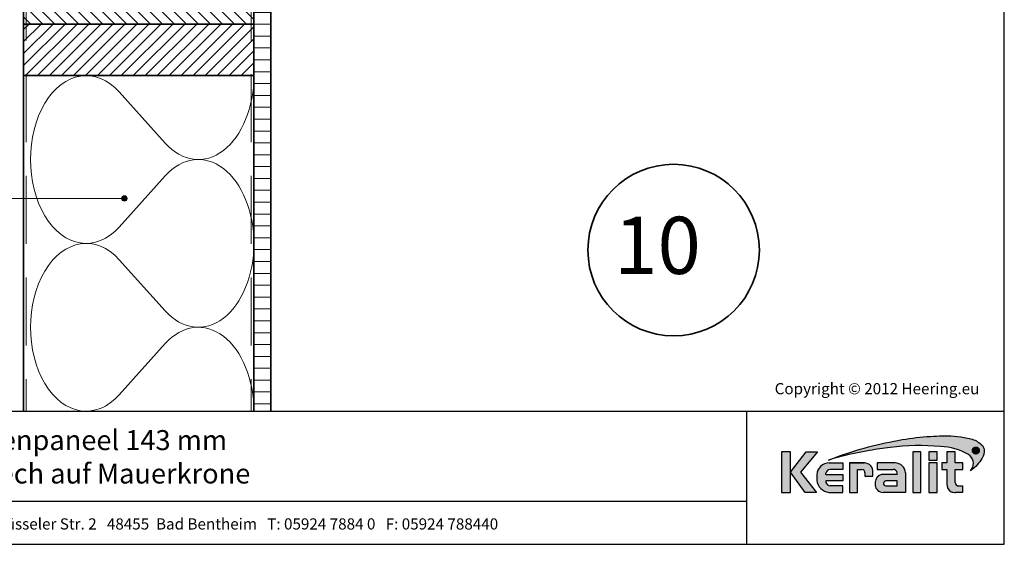
# Model space of a CAD drawing. Units: millimetres. Extents: x 19490 to 20598, y 5785 to 6629.
# Drawn here: x 19871 to 20598, y 5785 to 6172 of the extents above; entities that cross this region are included whole.
import ezdxf
from ezdxf.enums import TextEntityAlignment as Align

# ---------------------------------------------------------------- set-up
doc = ezdxf.new("R2010")
doc.units = ezdxf.units.MM
doc.header["$LTSCALE"] = 5
doc.header["$MEASUREMENT"] = 0
doc.linetypes.add('DASHED', pattern=[0.75, 0.5, -0.25])
for name, color, linetype, lineweight in [('A-LANGSHOUT', 7, 'Continuous', 5), ('Aanzichtlijnen', 7, 'Continuous', 25), ('Arcering overigen', 8, 'Continuous', 0), ('Doorsnede hout etc.', 7, 'Continuous', 35), ('Hulplijnen', 7, 'Continuous', 5), ('Tekst', 2, 'Continuous', 25)]:
    doc.layers.add(name, color=color, linetype=linetype, lineweight=lineweight)
doc.layers.add('Logo kleur 1', color=7, linetype='Continuous')
doc.layers.add('Logo kleur 2', color=156, linetype='Continuous')
doc.layers.add('Logo kleur 3', color=7, linetype='Continuous', plot=False)
doc.styles.add('Standaard', font='arial.ttf')
doc.styles.add('TECHNIC', font='te______.pfb')

# ---------------------------------------------------------------- blocks, each defined once
blk = doc.blocks.new('Detailnummer')
at = {"layer": 'Doorsnede hout etc.'}
blk.add_circle((0, 0), 63.28125, dxfattribs=at)
at = {"layer": 'Tekst', "style": 'TECHNIC', "oblique": 25}
blk.add_attdef('NR', text='', height=42.1875, dxfattribs=at).set_placement((-11.86372739206126, 3.472577587352134), align=Align.MIDDLE_CENTER)
blk = doc.blocks.new('A$C0F354E6E')
at = {"color": 252}
for p, q in [((13.69421365963353, 27.0731580075153), (3.305786340366467, 41.19597263937612)), ((20.30578634036647, 27.0731580075153), (30.69421365963353, 41.19597263937612))]:
    blk.add_line(p, q, dxfattribs=at)
for centre, start, end in [((17, 51.26913064689143), 323.6626297687955, 216.3373702312358), ((0, 17), 270, 36.33737023120456), ((34, 17), 143.6626297687955, 270)]:
    blk.add_arc(centre, 17, start, end, dxfattribs=at)
blk = doc.blocks.new('TRG-ISO')
at = {"yscale": 0.96618357487921}
blk.add_blockref('A$C0F354E6E', (0, 0), dxfattribs=at)
blk = doc.blocks.new('LOGO zonder text')
at = {"layer": 'Logo kleur 1'}
h = blk.add_hatch(color=256, dxfattribs=at)
h.paths.add_polyline_path([(8.087529860273662, 17.06112306953855), (6.44545969660976, 17.06112306953855), (6.445459696610214, 9.558542452185975), (8.087529860273207, 9.558542452185975)])
h.paths.add_polyline_path([(9.970730439705676, 13.32596327754209), (13.07960636666348, 17.06112306953901), (10.98506707689057, 17.06112306953855), (8.087529860273207, 13.30983276086272), (10.8138154368462, 9.558542452185975), (12.93470113278045, 9.558542452185975)])
h.paths.add_polyline_path([(17.76253819645763, 12.8628339901702), (14.66257951466423, 12.86283399017111), (14.66257951466469, 13.11470563306739, -0.3500971215479371), (15.4278818142302, 13.81219633647106), (17.76253819645717, 13.81219633647152), (17.76253819645763, 15.01003087512709), (15.25350913837974, 15.01003087512709, 0.3985633158416156), (12.97697698143384, 12.83377187752922), (12.97697698143384, 11.80691056418527, 0.353929131885903), (15.19538491309504, 9.558542452185975), (17.76253819645717, 9.558542452185975), (17.76253819645717, 10.756376990842), (15.4278818142302, 10.756376990842, -0.2646775229112283), (14.66257951466469, 11.41941572895939), (14.66257951466469, 11.680974742736), (17.76253819645672, 11.680974742736)])
h.paths.add_polyline_path([(20.48049547359551, 13.80684621086675), (21.29148259649082, 13.80684621086675, -0.3931767840080523), (21.85044318651853, 13.1528709533568), (21.85044318651853, 12.54262243866606), (23.34123720412708, 12.54262243866606), (23.34123720412754, 13.29414126271604, 0.4267459889449197), (21.76655068379841, 15.01003087512709), (19.00377265280258, 15.01003087512709), (19.00377265280258, 9.558542452185975), (20.48049547359551, 9.558542452185975)])
h.paths.add_polyline_path([(29.33583989253384, 13.20573870133285, 0.39166078860993), (27.41886857245481, 15.01003087512709), (24.12195353562129, 15.01003087512709), (24.12195353562083, 13.81649459925302), (27.04321280875502, 13.81649459925302, -0.3841523962625096), (27.79529252103021, 13.15313074771257), (27.79529252103021, 12.85872111571962), (24.94081255884157, 12.85872111571916, 0.3206898777053873), (23.73907585547204, 11.46418712160812), (23.73907585547204, 10.88089646061144, 0.3843323077082662), (25.18724577243484, 9.558542452185975), (29.33583989253384, 9.558542452185975)])
h.paths.add_polyline_path([(25.73589339974433, 11.67409654772109), (27.77831287690015, 11.67409654772109), (27.7783128769006, 10.76000671240126), (25.68564767279531, 10.76000671240126, -0.9468067435261416)], flags=16)
h.paths.add_polyline_path([(32.18010518561277, 17.06112306953855), (30.68931522230923, 17.06112306953855), (30.68931522230923, 9.55854245218643), (32.18010518561323, 9.55854245218552)])
h.paths.add_polyline_path([(35.16889011784951, 14.99726064890547), (33.65685680137904, 14.99726064890592), (33.65685680137858, 9.558542452185975), (35.16889011784951, 9.55854245218552)])
h.paths.add_polyline_path([(35.16889011784997, 17.0611230695381), (33.65019168004437, 17.0611230695381), (33.65019168004483, 15.49942492225819), (35.16889011784951, 15.49942492225864)])
h.paths.add_polyline_path([(39.89137622029375, 14.99722556931874), (38.52835890690403, 14.99722556931874), (38.52835890690403, 17.06112306953855), (36.97882343484162, 17.06112306953901), (36.97882343484162, 14.99722556931965), (36.03188509080474, 14.99722556931874), (36.03188509080383, 13.80637886393743), (36.97882343484162, 13.80637886393788), (36.97882343484162, 11.13887704076114, 0.2668225000069682), (37.76408639930742, 9.701399741581099, 0.1105788516199362), (38.5791417204091, 9.558542452185975), (39.88573239704419, 9.558542452185975), (39.88573239704419, 10.76218220127339), (39.15110040405852, 10.76218220127339, -0.4283527930413483), (38.52835890690403, 11.37722293959268), (38.52835890690403, 13.80637886393697), (39.89137622029375, 13.80637886393788)])
at = {"layer": 'Logo kleur 2'}
h = blk.add_hatch(color=256, dxfattribs=at)
edge = h.paths.add_edge_path(flags=0)
edge.add_line((42.04464325455774, 16.94335933433831), (42.04464325455774, 17.62099682910502))
edge.add_line((42.04464325455774, 17.62099682910502), (42.33463955695697, 17.61981670307796))
edge.add_arc((42.34252541609385, 17.29148368452297), 0.3284277056640552, 65.79727787772032, 91.37585795825697, ccw=False)
edge.add_arc((42.4264221002486, 17.47813855483037), 0.1237848601462113, 39.03839652966951, 65.79727787731957, ccw=False)
edge.add_arc((42.25697872303863, 17.34073789792819), 0.3419361805580012, 29.819090265218506, 39.038396531730484, ccw=False)
edge.add_arc((42.43938798675663, 17.44528539444582), 0.1316903279991951, 5.600358782881017, 29.819090262665725, ccw=False)
edge.add_arc((42.30892234376734, 17.43249230146193), 0.2627816977710216, -8.063794362739088, 5.600358787156722, ccw=False)
edge.add_arc((42.42143514914642, 17.41655188926597), 0.1491453122459561, 323.5081850512252, 351.93620563321053, ccw=False)
edge.add_arc((42.19003037381117, 17.58773126292635), 0.4369830234908456, 318.70453198247054, 323.508185057601, ccw=False)
edge.add_arc((42.41319186410328, 17.39171037631695), 0.1399556868086862, 302.3777332094826, 318.70453197538484, ccw=False)
edge.add_arc((42.30362448779124, 17.5645093349176), 0.3445638245881182, 296.0923316314987, 302.37773320887055, ccw=False)
edge.add_arc((42.38763366004423, 17.39296717016532), 0.1535553030227741, 280.705480744742, 296.09233163327025, ccw=False)
edge.add_arc((42.36035882834767, 17.53723949090909), 0.3003831579302963, 279.7675217526962, 280.705480753163, ccw=False)
edge.add_arc((42.2979003101027, 17.06361774254674), 0.210720316397558, 50.7813908314061, 57.435870618629906, ccw=False)
edge.add_arc((42.3217358723341, 17.09282365693434), 0.1730225782411872, 37.187814697823, 50.78139082694457, ccw=False)
edge.add_arc((43.183412114573, 17.7465827322776), 0.908590511099509, 217.1878146933977, 219.5015182280065)
edge.add_arc((42.35810097628928, 17.06621200062364), 0.1610088566390089, 31.098483690747685, 39.50151823505797, ccw=False)
edge.add_arc((42.87085342601858, 17.37550554593599), 0.4378046133791415, 211.0984836828218, 217.0977198853872)
edge.add_arc((42.36972974634773, 16.99654003188425), 0.1904786055336251, 29.10340573436679, 37.09771988849201, ccw=False)
edge.add_line((42.53615915422051, 17.08918640990942), (42.62695714467191, 16.94335933433831))
edge.add_line((42.62695714467191, 16.94335933433831), (42.47003864791623, 16.94335933433831))
edge.add_line((42.47003864791623, 16.94335933433831), (42.37614501818462, 17.1073991777148))
edge.add_arc((41.91718186255821, 16.83136210858993), 0.5355778577887592, 31.02422540395138, 40.86346067203917)
edge.add_arc((42.22941072901813, 17.10147490279633), 0.1227246312724104, 40.86346067305993, 62.08967276126282)
edge.add_arc((42.25762820306409, 17.15474521691522), 0.0624423601817532, 62.08967276279171, 78.13442593131059)
edge.add_arc((42.17246368552514, 16.74940373092795), 0.4766340009832057, 78.13442592992553, 80.85544632979267)
edge.add_arc((42.23037970413498, 17.10919378236576), 0.1122123409171998, 80.85544632868341, 92.96833760368526)
edge.add_arc((42.20845385677967, 17.53203462876991), 0.3111965916412185, 267.088407100792, 272.9683376044866, ccw=False)
edge.add_line((42.19264662149362, 17.22123976079183), (42.17372090791832, 17.22123976079183))
edge.add_line((42.17372090791832, 17.22123976079183), (42.17372090791832, 16.94335933433831))
edge.add_line((42.17372090791832, 16.94335933433831), (42.04464325455774, 16.94335933433831))
h.paths.add_polyline_path([(41.81559536980785, 17.29101401579828), (41.81987432565074, 17.35643169952527), (41.83271119317578, 17.42059086682912), (41.85410597239024, 17.4834915177089), (41.88405866328321, 17.54513365216371), (41.92158762305189, 17.60262268241968), (41.96571120888257, 17.65306402069928), (42.01642942077524, 17.69645766700432), (42.07374225872991, 17.73280362133301), (42.13478030530314, 17.76152296613236), (42.19667414304786, 17.78203678384671), (42.25942377195315, 17.79434507447422), (42.32302919202994, 17.79844783801764), (42.38630739783548, 17.79434507447422), (42.44888083444675, 17.78203678384671), (42.51074950186012, 17.76152296613236), (42.57191340007194, 17.73280362133301), (42.62937726000018, 17.69645766700432), (42.68014581254829, 17.65306402069928), (42.72421905772353, 17.60262268241968), (42.76159699552227, 17.54513365216371), (42.79137349411394, 17.4834915177089), (42.81264242168254, 17.42059086682912), (42.82540377822443, 17.35643169952527), (42.8296575637396, 17.29101401579828), (42.82547928921122, 17.22604939798384), (42.81294446562606, 17.16244397790615), (42.79205309298413, 17.10019775556793), (42.76280517128907, 17.03931073096646), (42.72600615104602, 16.98242578859572), (42.68246148276739, 16.93218581294241), (42.63217116646047, 16.88859080401016), (42.57513520211432, 16.85164076179717), (42.51407198521702, 16.82221664779991), (42.45169991123839, 16.80119942351666), (42.35552408609874, 16.78648736651758), (42.32302919202994, 16.78438564408953), (42.25803940388869, 16.78858908894654), (42.19435847282148, 16.80119942351666), (42.13198639884649, 16.82221664779991), (42.07092318194555, 16.85164076179717), (42.01386204727169, 16.88859080401016), (41.96349621997797, 16.93218581294241), (41.91982570006076, 16.98242578859572), (41.88285048751641, 17.03931073096646), (41.85342637352369, 17.10019775556793), (41.8324091492359, 17.16244397790615), (41.81979881466395, 17.22604939798384)], flags=0)
edge = h.paths.add_edge_path(flags=16)
edge.add_arc((42.31288775309804, 17.29156432927084), 0.6333194049902675, 164.9766607816701, 180.0125929102052, ccw=False)
edge.add_arc((42.33353422369328, 17.28602310902625), 0.6546965392658003, 157.603736130489, 164.9766607777372, ccw=False)
edge.add_arc((42.3936249097751, 17.26126009946165), 0.7196895942523581, 150.7277493713618, 157.6037361332259, ccw=False)
edge.add_arc((42.3348952098022, 17.2941802788755), 0.6523626615168385, 143.0891810634403, 150.7277493699271, ccw=False)
edge.add_arc((42.27076250392929, 17.34235141588852), 0.5721537941533864, 134.5119319318531, 143.0891810649968, ccw=False)
edge.add_arc((42.29268763914661, 17.32004952831448), 0.6034281565554951, 126.43268314167801, 134.5119319315459, ccw=False)
edge.add_arc((42.28829169716482, 17.32600492365509), 0.5960260595844735, 118.0997009292926, 126.43268314206011, ccw=False)
edge.add_arc((42.38867240537002, 17.13800620109578), 0.8091452897439217, 112.0997397190745, 118.0997009286713, ccw=False)
edge.add_arc((42.31890689105057, 17.30982018335635), 0.623707236776368, 104.478576981287, 112.0997397198235, ccw=False)
edge.add_arc((42.33352993512744, 17.25318972494097), 0.682195203388395, 97.6907530599799, 104.47857698045681, ccw=False)
edge.add_arc((42.32010312714192, 17.35261738862664), 0.5818650509978015, 89.69323703896669, 97.69075306045852, ccw=False)
edge.add_arc((42.31957361394598, 17.25371828559946), 0.6807655715413493, 82.92277286285213, 89.69323703934617, ccw=False)
edge.add_arc((42.33158317850393, 17.35045027625893), 0.5832909201808946, 74.90789709650562, 82.92277286200442, ccw=False)
edge.add_arc((42.29170159875866, 17.20256152892944), 0.7364627909326668, 68.51378620347509, 74.90789709699669, ccw=False)
edge.add_arc((42.31315305741373, 17.2570576790722), 0.6778966278446119, 61.28677314791571, 68.51378620251711, ccw=False)
edge.add_arc((42.30696687319869, 17.24576457236162), 0.6907730844350161, 54.161938222030926, 61.28677314846419, ccw=False)
edge.add_arc((42.40309082703607, 17.37885727687262), 0.5265979264622692, 44.8232247383591, 54.161938222971116, ccw=False)
edge.add_arc((42.30974470043657, 17.28608538394656), 0.6582038665570177, 37.44036718659618, 44.82322473841572, ccw=False)
edge.add_arc((42.38437238446204, 17.34322591437285), 0.5642127422932902, 28.536676041023725, 37.44036718524319, ccw=False)
edge.add_arc((42.11509837648191, 17.19679879833438), 0.8707243924552557, 22.9102282093898, 28.536676041268777, ccw=False)
edge.add_arc((42.39404195889801, 17.3146878664611), 0.5678921706641396, 14.337782396781279, 22.910228209137017, ccw=False)
edge.add_arc((42.21413703450526, 17.26870431285624), 0.7535808052729994, 8.07309245270352, 14.337782395892816, ccw=False)
edge.add_arc((42.41380110184764, 17.29702505750356), 0.551918204959768, -0.6667310515284726, 8.073092452988476, ccw=False)
edge.add_arc((42.19026305957595, 17.29962640929716), 0.7754713829148182, 353.29706369950355, 359.3332689520606, ccw=False)
edge.add_arc((42.42707797282492, 17.27179474679724), 0.5370266208112556, 344.4105372943464, 353.29706369888083, ccw=False)
edge.add_arc((42.16805981457219, 17.3440625690655), 0.805937469309418, 338.54602926182366, 344.4105372899061, ccw=False)
edge.add_arc((42.36006757929135, 17.26860682910228), 0.5996353839932019, 330.2936387646238, 338.546029264693, ccw=False)
edge.add_arc((42.1941651676716, 17.36326030736473), 0.7906403345267913, 324.1145780014019, 330.29363876537246, ccw=False)
edge.add_arc((42.43207992247699, 17.19113098312482), 0.496987589235074, 314.20424283031963, 324.11457799869527, ccw=False)
edge.add_arc((42.26585144252022, 17.36204215603448), 0.7354043180402543, 307.67739378732637, 314.2042428343232, ccw=False)
edge.add_arc((42.39684225458041, 17.19242157713688), 0.5210920840690682, 298.07876416445345, 307.6773937834113, ccw=False)
edge.add_arc((42.18088376745072, 17.59723692247007), 0.9799096207659689, 293.15835539150004, 298.07876416668347, ccw=False)
edge.add_arc((42.36075795616489, 17.17671512235029), 0.522533071146721, 283.8734599741718, 293.15835539120775, ccw=False)
edge.add_arc((42.28306637059723, 17.49127702227361), 0.8465472241575629, 278.36883942445775, 283.873459973815, ccw=False)
edge.add_arc((42.33161486957033, 17.16126540231835), 0.5129836978870052, 268.9700372841037, 278.36883942449276, ccw=False)
edge.add_arc((42.33830365687027, 17.53331576295932), 0.8850941797720782, 263.69108600636, 268.9700372830714, ccw=False)
edge.add_arc((42.29594996693049, 17.15022728139593), 0.4996715289612883, 254.06661459511758, 263.6910860081755, ccw=False)
edge.add_arc((42.40872277829112, 17.54524557767036), 0.910472163544234, 248.9015700410558, 254.0666145944094, ccw=False)
edge.add_arc((42.27890049466805, 17.20877581387958), 0.5498259001912928, 239.8613104000466, 248.90157003894302, ccw=False)
edge.add_arc((42.44915035035956, 17.50201567262684), 0.8889049884892983, 234.40179015217842, 239.8613104036796, ccw=False)
edge.add_arc((42.20327979250578, 17.15856464069748), 0.4665177934269585, 223.7876614629797, 234.4017901504759, ccw=False)
edge.add_arc((42.46577692794017, 17.4101818530944), 0.8301329301930641, 218.030183866698, 223.7876614621765, ccw=False)
edge.add_arc((42.19874563200938, 17.2013275037425), 0.4911257735579439, 207.7698165676499, 218.0301838677194, ccw=False)
edge.add_arc((42.78736443151865, 17.51127481819822), 1.15636214423694, 203.6145660739446, 207.7698165690709, ccw=False)
edge.add_arc((42.17433807909765, 17.24326457548614), 0.4873099796329931, 193.6022272608051, 203.6145660717434, ccw=False)
edge.add_arc((42.63678395706665, 17.35516103671762), 0.9631009085995231, 188.7993683160186, 193.6022272632689, ccw=False)
edge.add_arc((42.15350222164852, 17.28035052707492), 0.474063233014332, 178.661389687891, 188.7993683125061, ccw=False)
edge = h.paths.add_edge_path()
edge.add_line((15.12946426691633, 15.54093185707097), (16.41380463795576, 16.03441252238554))
edge.add_arc((39.87617871524708, -47.64703640625976), 67.86611772449055, 99.45041024359591, 110.22548338648659, ccw=False)
edge.add_arc((35.66646024882721, -18.69563480305624), 38.6211094680334, 92.57267158671618, 100.3421389424575, ccw=False)
edge.add_arc((37.40029999604303, -23.76496851896354), 43.78901479090965, 91.59080244169132, 94.54168583566229, ccw=False)
edge.add_line((36.18466556883868, 20.00716930063481), (36.45535280698459, 20.00716930063481))
edge.add_arc((36.72682307834839, 0.4670386177722321), 19.54201635480797, 76.22794867130648, 90.79595681621089, ccw=False)
edge.add_arc((40.27620063651193, 14.94800538499112), 4.632406045893775, 48.72760682889941, 76.22794867128988, ccw=False)
edge.add_arc((42.23842299136595, 17.2424717187123), 1.614031955803679, 7.387691985435424, 47.35191445347999, ccw=False)
edge.add_arc((41.51353925601143, 17.14931380313465), 2.344876919528385, -32.28226537688357, 7.367586878376983, ccw=False)
edge.add_line((43.49596195983395, 15.89693686662395), (43.4540531158018, 15.82579963983062))
edge.add_arc((37.33864578725843, 19.44860063322267), 7.107945823634586, 317.69985495345855, 329.3572659011659, ccw=False)
edge.add_arc((36.89755235897246, 19.84996681239409), 7.70431670006944, 305.1761602035944, 317.6998549535478, ccw=False)
edge.add_line((41.33594962647112, 13.55257643932418), (41.56868191465765, 13.8916088763408))
edge.add_arc((39.98243405929679, 14.92944419946707), 1.895596058385204, 326.8044560981567, 417.9969946355088)
edge.add_line((40.98703124843814, 16.53694813542916), (40.94205296602377, 16.56519547730113))
edge.add_arc((35.54755430411024, 7.431318230073884), 10.60793709355417, 59.4337581122065, 88.6195088529985)
edge.add_arc((31.98900854231033, -27.47780124182009), 45.67351084773087, 85.20975748649047, 96.91649783986203)
edge.add_arc((33.15555293207944, -39.10690885310942), 57.35898046328561, 96.67441084143238, 100.4942552132856)
edge.add_arc((33.77843342281631, -47.87413997648946), 66.10034331403502, 99.64096743201158, 106.3874426286439)
edge = h.paths.add_edge_path(flags=0)
edge.add_line((42.28195121594763, 17.50878559338253), (42.17372090791832, 17.50878559338253))
edge.add_line((42.31733413792972, 17.50808313017842), (42.28171812312576, 17.50878789937542))
edge.add_line((42.34625047035661, 17.50599661048909), (42.31672567504575, 17.508110918081))
edge.add_line((42.36877359812206, 17.50257366381447), (42.3453400223043, 17.5060975098022))
edge.add_line((42.38464427970393, 17.49795888764675), (42.36730192338291, 17.50289227202938))
edge.add_line((42.39636298267214, 17.4922648519514), (42.38284651627691, 17.49863294505758))
edge.add_line((42.40688658917861, 17.48523803853186), (42.3949306831455, 17.4930660106902))
edge.add_line((42.41588584080091, 17.47702132869563), (42.4054904951372, 17.48630917990613))
edge.add_line((42.42346895555602, 17.4675778918172), (42.41463417025807, 17.47832562207896))
edge.add_line((42.42949074747594, 17.45718369430142), (42.42244305550412, 17.46903891901638))
edge.add_line((42.43371006579764, 17.44622577324481), (42.42867600009777, 17.45883610781493))
edge.add_line((42.4361806403067, 17.43463138765765), (42.43316020088605, 17.44799683208112))
edge.add_line((42.43692748852845, 17.42226996860518), (42.4359206753943, 17.43639052288472))
edge.add_line((42.43486402768394, 17.40280513129983), (42.43695316494995, 17.4242502511679))
edge.add_line((42.42912103309936, 17.38608352650044), (42.43538844489012, 17.4053136574621))
edge.add_line((42.41983652906856, 17.37158155052293), (42.43028221538771, 17.38859669257727))
edge.add_line((42.40687253606302, 17.3588983224663), (42.42149649691055, 17.37369847561422))
edge.add_line((42.38891576385504, 17.34879078409358), (42.40927855960035, 17.36077186045077))
edge.add_line((42.36374615464956, 17.34133385231507), (42.39140834565114, 17.34989176399995))
edge.add_line((42.33055469330793, 17.33660038761082), (42.36551627957306, 17.34173513462065))
edge.add_line((42.28952894477334, 17.33500420360451), (42.33178992630201, 17.33671578594021))
edge.add_line((42.17372090791832, 17.33501385443742), (42.29000572105724, 17.33501385443742))
edge.add_line((42.17372090791832, 17.50878559338253), (42.17372090791832, 17.33501385443742))
h = blk.add_hatch(color=256, dxfattribs=at)
h.paths.add_polyline_path([(42.72600615105694, 16.98242578859845), (42.76280517128907, 17.03931073096464), (42.79205309297322, 17.10019775558976), (42.81294446561515, 17.16244397788523), (42.82547928921122, 17.22604939797748), (42.82965756374324, 17.29101401578646), (42.82540377823534, 17.35643169951709), (42.81264242167163, 17.42059086684367), (42.79137349412122, 17.48349151770708), (42.76159699551135, 17.54513365215826), (42.72421905768351, 17.60262268243059), (42.68014581257376, 17.65306402068381), (42.62937726000018, 17.69645766700978), (42.57191340007921, 17.73280362134028), (42.51074950186012, 17.76152296613236), (42.44888083444312, 17.78203678385125), (42.38630739783184, 17.79434507447422), (42.32302919203721, 17.79844783801764), (42.25942377194951, 17.7943450744724), (42.19667414305513, 17.78203678384943), (42.13478030530678, 17.76152296613418), (42.07374225872263, 17.73280362133119), (42.01642942077888, 17.69645766701251), (41.9657112088571, 17.65306402067563), (41.92158762304462, 17.60262268241331), (41.88405866328685, 17.54513365217736), (41.85410597239024, 17.48349151770071), (41.83271119318306, 17.4205908668464), (41.81987432565074, 17.35643169950708), (41.81559536981149, 17.29101401580556), (41.81979881466759, 17.22604939798839), (41.83240914923954, 17.16244397790524), (41.85342637354188, 17.10019775558885), (41.88285048752005, 17.03931073096737), (41.91982570006076, 16.9824257885748), (41.96349621996342, 16.93218581293513), (42.01386204727169, 16.8885908040038), (42.07092318194918, 16.85164076179717), (42.13198639882103, 16.82221664780536), (42.19435847282148, 16.80119942351575), (42.25803940388141, 16.78858908894654), (42.3230291920263, 16.78438564409043), (42.35552408609874, 16.78648736651849), (42.45169991123839, 16.80119942351575), (42.51407198521338, 16.822216647799), (42.57513520210705, 16.85164076179262), (42.6321711664641, 16.8885908040138), (42.68246148277467, 16.93218581295059)])
h.paths.add_polyline_path([(42.37614501818462, 17.1073991777148, 0.04295815865025544), (42.32222379198356, 17.18176855425099, 0.09288255249551869), (42.28685679126647, 17.20992436131564, 0.07012304199714232), (42.27046736482953, 17.21585335279087, 0.01187324914070935), (42.24821314472865, 17.21997996314076, 0.05290172609690259), (42.22456888988745, 17.22125556841183, -0.02566166746204691), (42.19264662149362, 17.22123976079183), (42.17372090791832, 17.22123976079092), (42.17372090791832, 16.94335933433922), (42.04464325456138, 16.94335933433922), (42.04464325455774, 17.62099682910321), (42.33463955695697, 17.61981670307796, -0.1120733351304972), (42.47716972980197, 17.59104280495467, -0.1172911153642963), (42.52256877821492, 17.55610334122412, -0.04024852462383285), (42.55364249155537, 17.51077013023769, -0.1060692716065897), (42.57044972902077, 17.45813693922355, -0.05969186069326046), (42.56910578660973, 17.39563044103397, -0.1246807459374804), (42.54133930388343, 17.32785398713895, -0.02096252360915449), (42.51834336160027, 17.29934827995294, -0.0713612271739975), (42.48813794186208, 17.27351274648117, -0.02743211605964886), (42.45517019609906, 17.25506123343985, -0.06723885878909573), (42.41615818655191, 17.24208449231992, -0.004092641051680455), (42.41131909875185, 17.2412106200054, -0.02904190965614151), (42.43113351639113, 17.22687203647001, -0.05938513691091245), (42.45957577692025, 17.19740364204063, 0.01009577913079718), (42.48233665437874, 17.16862951966141, -0.03668159389585962), (42.49596976147586, 17.14937479270884, 0.0261825865893122), (42.52165699321267, 17.11143220231406, -0.03489593007687836), (42.53615915422051, 17.08918640990942), (42.62695714467554, 16.94335933433831), (42.47003864791623, 16.94335933433922)], flags=16)
h.paths.add_polyline_path([(42.28976723518645, 17.33501385443742), (42.17372090791469, 17.33501385443651), (42.17372090791832, 17.50878559338162), (42.28183465804977, 17.50878559338253), (42.31702954719731, 17.50808915741618), (42.34579328367181, 17.50602935020015), (42.36802756005272, 17.50268584999048), (42.38371784513947, 17.49822243071503), (42.39561886580123, 17.49261543214743), (42.40614843525691, 17.48572133510515), (42.41520982714064, 17.47762532151864), (42.42290050053998, 17.46826943109409), (42.42901857721881, 17.45797795214912), (42.43336522548634, 17.44708959822856), (42.4359840910729, 17.43550111808327), (42.43685681301213, 17.42326119274276), (42.43498900997656, 17.40408808204938), (42.42955296060973, 17.38740879804936), (42.42054487836504, 17.37273539178477), (42.40795328962122, 17.3599920971501), (42.3900979659411, 17.3494863690039), (42.36461571622931, 17.34160287045688), (42.33116926774528, 17.33669064908372)], flags=0)
blk.add_hatch(color=256, dxfattribs=at).paths.add_polyline_path([(42.42955296060609, 17.38740879803481), (42.4349890099802, 17.40408808207121), (42.43685681301213, 17.42326119269183), (42.43598409108017, 17.43550111800778), (42.43336522549725, 17.4470895982131), (42.42901857722245, 17.45797795211365), (42.42290050055453, 17.46826943106225), (42.41520982716975, 17.47762532149227), (42.40614843528601, 17.48572133509515), (42.39561886579031, 17.49261543216744), (42.38371784512128, 17.49822243072686), (42.36802756001271, 17.50268584999867), (42.34579328364271, 17.5060293502047), (42.31702954719731, 17.50808915741527), (42.28183465810434, 17.50878559338253), (42.17372090791469, 17.50878559338253), (42.17372090792196, 17.33501385443651), (42.28976723516826, 17.33501385443651), (42.33116926774892, 17.33669064908281), (42.36461571624386, 17.34160287046143), (42.39009796594473, 17.34948636900572), (42.40795328961394, 17.35999209714646), (42.4205448783614, 17.37273539177932)])
at = {"layer": 'Logo kleur 3'}
h = blk.add_hatch(color=256, dxfattribs=at)
h.paths.add_polyline_path([(42.63883220626667, 17.85159693769674, -0.03109797600531297), (42.71141198472105, 17.80575707762, -0.04077039190171348), (42.77659886683614, 17.75006762203975, -0.03222494080541699), (42.83234968646866, 17.68623080566886, -0.03886923856463677), (42.88003976412438, 17.61276230765725, -0.02455494327524166), (42.91713648158475, 17.53576169538883, -0.03742180482296362), (42.94424578930557, 17.4553195218823, -0.02734167672458253), (42.960249642485, 17.37453439501405, -0.03815317063472024), (42.96568193914572, 17.29060272232437, -0.02634400576438646), (42.96043383896904, 17.20911212153624, -0.03879423032388425), (42.9443484624353, 17.12747277328617, -0.02559433001961195), (42.91815524747653, 17.04928800100879, -0.03602341659306165), (42.88089678301549, 16.97145445357, -0.02696777343661743), (42.83473469863384, 16.8998136388218, -0.04326896714453167), (42.77858870947239, 16.83486096700108, -0.02848645303988855), (42.71534145532496, 16.77999556049326, -0.04190642812322173), (42.6421124308763, 16.73266131276068, -0.02147263266229374), (42.56625649413036, 16.69628702019963, -0.04053517819734846), (42.48605008440791, 16.66942556692629, -0.02402305785934928), (42.40627707502426, 16.65374414229609, -0.04103301674915042), (42.32239384785134, 16.64836458631544, -0.02303784462975737), (42.24104158790578, 16.65358182760883, -0.04201938277180451), (42.15878035634887, 16.66975237592487, -0.0225405746567563), (42.08097898201595, 16.69580837305057, -0.03946604521482861), (42.00283575514186, 16.73327946256722, -0.02382615804755342), (41.93172092076566, 16.77923018304409, -0.04634601352584608), (41.86649627604129, 16.83574005269111, -0.02512702128600996), (41.81189258419909, 16.89875644621588, -0.04479923218091824), (41.76418451059726, 16.97250189938404, -0.01813268751273132), (41.72783498841818, 17.04805697762276, -0.04371488388521445), (41.70069623840755, 17.12865906515708, -0.02095949389711887), (41.68501868062231, 17.2078307319598, -0.04426415182719153), (41.67956836340454, 17.29142513342777, -0.06570115983305641), (41.70121516034487, 17.45572920983159), (41.70121500448295, 17.45572862910103, -0.03218155538677183), (41.72822086798988, 17.53546909503075, -0.03001115725899814), (41.76583522411602, 17.61315954909878, -0.03334188872477514), (41.8132847685265, 17.68597051572851, -0.03744279263008538), (41.86964963256469, 17.75035684304567, -0.03526698343876734), (41.93432497804315, 17.80554076742283, -0.03637552508023658), (42.00755908598876, 17.85177698902771, -0.02618575219801294), (42.08425572065607, 17.88770386147826, -0.03326585837186394), (42.16296885885822, 17.91371922071539, -0.02962613224765561), (42.24223430973871, 17.92924845338894, -0.03490991787801941), (42.32321843152749, 17.93447409989767, -0.02955031976216132), (42.40344873401045, 17.92929709494001, -0.03498575656322291), (42.48345547226927, 17.9136226334922, -0.02790681309175099), (42.56145123379611, 17.88784437332652, -0.03154424957304047)])
h.paths.add_polyline_path([(41.8324091492359, 17.16244397790615), (41.81979881466395, 17.22604939798384), (41.81559536980785, 17.29101401579828), (41.81987432565074, 17.35643169952527), (41.83271119317578, 17.42059086682912), (41.85410597239024, 17.4834915177089), (41.88405866328321, 17.54513365216371), (41.92158762305189, 17.60262268241968), (41.96571120888257, 17.65306402069928), (42.01642942077524, 17.69645766700432), (42.07374225872991, 17.73280362133301), (42.13478030530314, 17.76152296613236), (42.19667414304786, 17.78203678384671), (42.25942377195315, 17.79434507447422), (42.32302919202994, 17.79844783801764), (42.38630739783548, 17.79434507447422), (42.44888083444675, 17.78203678384671), (42.51074950186012, 17.76152296613236), (42.57191340007194, 17.73280362133301), (42.62937726000018, 17.69645766700432), (42.68014581254829, 17.65306402069928), (42.72421905772353, 17.60262268241968), (42.76159699552227, 17.54513365216371), (42.79137349411394, 17.4834915177089), (42.81264242168254, 17.42059086682912), (42.82540377822443, 17.35643169952527), (42.8296575637396, 17.29101401579828), (42.82547928921122, 17.22604939798384), (42.81294446562606, 17.16244397790615), (42.79205309298413, 17.10019775556793), (42.76280517128907, 17.03931073096646), (42.72600615104602, 16.98242578859572), (42.68246148276739, 16.93218581294241), (42.63217116646047, 16.88859080401016), (42.57513520211432, 16.85164076179717), (42.51407198521702, 16.82221664779991), (42.45169991123839, 16.80119942351666), (42.35552408609874, 16.78648736651758), (42.32302919202994, 16.78438564408953), (42.25803940388869, 16.78858908894654), (42.19435847282148, 16.80119942351666), (42.13198639884649, 16.82221664779991), (42.07092318194555, 16.85164076179717), (42.01386204727169, 16.88859080401016), (41.96349621997797, 16.93218581294241), (41.91982570006076, 16.98242578859572), (41.88285048751641, 17.03931073096646), (41.85342637352369, 17.10019775556793)], flags=16)
h.paths.add_polyline_path([(42.04464325455774, 17.62099682910502), (42.33463955695697, 17.61981670307796, -0.1120733351304972), (42.47716972980197, 17.59104280495467, -0.1172911153642963), (42.52256877821492, 17.55610334122412, -0.04024852462383285), (42.55364249155537, 17.51077013023769, -0.1060692716065897), (42.57044972902077, 17.45813693922355, -0.05969186069326048), (42.56910578660973, 17.39563044103397, -0.1246807459374804), (42.54133930388343, 17.32785398713895, -0.02096296045604824), (42.51834285790392, 17.29934770651562, -0.07135985686475935), (42.48813794186208, 17.27351274648117, -0.02743211605964885), (42.45517019609906, 17.25506123343985, -0.06723885878909573), (42.41615818655191, 17.24208449231992, -0.004092641051680455), (42.41131909875185, 17.2412106200054, -0.02904380800765032), (42.43113475499922, 17.22687102562486, -0.05938281875351711), (42.45957577692025, 17.19740364204063, 0.01009577913079718), (42.48233665437874, 17.16862951966141, -0.03668159389585962), (42.49596976147586, 17.14937479270884, 0.0261825865893122), (42.52165699321267, 17.11143220231406, -0.03489593007687837), (42.53615915422051, 17.08918640990942), (42.62695714467191, 16.94335933433831), (42.47003864791623, 16.94335933433831), (42.37614501818462, 17.1073991777148, 0.04295815865025544), (42.32222379198356, 17.18176855425099, 0.09288255249551869), (42.28685679126647, 17.20992436131564, 0.07012304199714234), (42.27046736482953, 17.21585335279087, 0.01187324914070935), (42.24821314472865, 17.21997996314076, 0.05290172609690258), (42.22456888988745, 17.22125556841183, -0.02566166746204691), (42.19264662149362, 17.22123976079183), (42.17372090791832, 17.22123976079183), (42.17372090791832, 16.94335933433831), (42.04464325455774, 16.94335933433831)], flags=0)
h.paths.add_polyline_path([(42.17372090791832, 17.33501385443742), (42.17372090791832, 17.50878559338253), (42.28183465812617, 17.50878559338253), (42.31702954722277, 17.50808915741436), (42.34579328364634, 17.50602935020288), (42.36802756002362, 17.50268584999594), (42.38371784512492, 17.49822243072049), (42.39561886580486, 17.49261543215107), (42.40614843527146, 17.48572133508969), (42.41520982716611, 17.47762532151046), (42.42290050055453, 17.46826943108772), (42.42901857721517, 17.45797795213184), (42.43336522549362, 17.44708959820491), (42.43598409106926, 17.43550111803506), (42.43685681301213, 17.42326119272911), (42.4349890099802, 17.40408808207758), (42.42955296059881, 17.38740879803208), (42.42054487835776, 17.37273539177568), (42.40795328962122, 17.35999209715283), (42.39009796593746, 17.34948636899935), (42.36461571624022, 17.34160287045961), (42.33116926775983, 17.33669064908463), (42.28976723524102, 17.33501385443742)], flags=0)
at = {"layer": 'Logo kleur 1', "linetype": 'Continuous'}
for p, q in [((19.00377265280258, 15.01003087512709), (21.76655068379841, 15.01003087512709)), ((12.97697698143384, 12.83377187752922), (12.97697698143384, 11.80691056418527)), ((14.66257951466469, 12.86283399017066), (14.66257951466469, 13.11470563306739)), ((21.85044318651853, 13.1528709533568), (21.85044318651853, 12.54262243866651)), ((23.34123720412754, 12.54262243866651), (23.34123720412754, 13.29414126271604)), ((27.79529252103021, 12.85872111571916), (24.94081255884157, 12.85872111571916)), ((27.79529252103021, 12.85872111571916), (27.79529252103021, 13.15313074771257)), ((29.33583989253384, 13.20573870133285), (29.33583989253384, 9.558542452185975)), ((14.66257951466469, 11.680974742736), (14.66257951466469, 11.41941572895939)), ((21.85044318651853, 12.54262243866651), (23.34123720412754, 12.54262243866651)), ((23.73907585547204, 11.46418712160812), (23.73907585547204, 10.88089646061144)), ((29.33583989253384, 9.558542452185975), (25.18724577243484, 9.558542452185975))]:
    blk.add_line(p, q, dxfattribs=at)
for points in [[(6.44545969660976, 17.06112306953855), (6.44545969660976, 9.558542452185975), (8.087529860273207, 9.558542452185975), (8.087529860273207, 17.06112306953855)], [(8.087529860273207, 13.30983276086226), (10.98506707689012, 17.06112306953855), (13.07960636666394, 17.06112306953855), (9.970730439705221, 13.32596327754254), (12.9347011327809, 9.558542452185975), (10.8138154368462, 9.558542452185975)], [(30.68931522230923, 17.06112306953855), (30.68931522230923, 9.558542452185975), (32.18010518561277, 9.558542452185975), (32.18010518561277, 17.06112306953855)], [(33.65019168004437, 17.06112306953855), (33.65019168004437, 15.4994249222591), (35.16889011784951, 15.4994249222591), (35.16889011784951, 17.06112306953855)], [(33.65685680137904, 14.99726064890547), (33.65685680137904, 9.558542452185975), (35.16889011784951, 9.558542452185975), (35.16889011784951, 14.99726064890547)]]:
    blk.add_lwpolyline(points, close=True, dxfattribs=at)
for points in [[(36.97882343484162, 17.06112306953855), (36.97882343484162, 14.9972255693192)], [(38.52835890690403, 14.9972255693192), (38.52835890690403, 17.06112306953855), (36.97882343484162, 17.06112306953855)], [(15.25350913837974, 15.01003087512709), (17.76253819645717, 15.01003087512709), (17.76253819645717, 13.81219633647106), (15.4278818142302, 13.81219633647106)], [(21.76354972772606, 15.01003087512709), (19.00377265280258, 15.01003087512709), (19.00377265280258, 9.558542452185975), (20.48049547359551, 9.558542452185975), (20.48049547359551, 13.80684621086675), (21.29148259649082, 13.80684621086675)], [(27.41886857245481, 15.01003087512709), (24.12195353562129, 15.01003087512709), (24.12195353562129, 13.81649459925302), (27.05929657096203, 13.81649459925302)], [(36.03188509080428, 14.9972255693192), (36.03188509080428, 13.80637886393743), (36.97882343484162, 13.80637886393743)], [(36.97882343484162, 14.9972255693192), (36.03188509080428, 14.9972255693192)], [(38.52835890690403, 13.80637886393743), (39.89137622029375, 13.80637886393743), (39.89137622029375, 14.9972255693192), (38.52835890690403, 14.9972255693192)], [(14.66257951466469, 12.86283399017066), (17.76253819645717, 12.86283399017066), (17.76253819645717, 11.680974742736), (14.66257951466469, 11.680974742736)], [(36.97882343484162, 13.80637886393743), (36.97882343484162, 11.13887704076114)], [(38.52835890690403, 11.37722293959268), (38.52835890690403, 13.80637886393743)], [(25.68564767279531, 10.76000671240126), (27.7783128769006, 10.76000671240126), (27.7783128769006, 11.67409654772109), (25.73576518088885, 11.67409654772109)], [(15.19538491309504, 9.558542452185975), (17.76253819645717, 9.558542452185975), (17.76253819645717, 10.756376990842), (15.4278818142302, 10.756376990842)], [(39.15110040405852, 10.76218220127339), (39.88573239704419, 10.76218220127339), (39.88573239704419, 9.558542452185975), (38.5791417204091, 9.558542452185975)]]:
    blk.add_lwpolyline(points, dxfattribs=at)
for centre, radius, start, end in [((15.26346360025127, 12.72077550562608), 2.289277012093931, 90.2491399892452, 177.1707893248088), ((21.73173900810798, 13.39758747778342), 1.612819135055387, 356.3225244226712, 88.7632109783246), ((27.40232871641274, 13.07196833422131), 1.938133117022699, 3.957713637605401, 89.51103696697696), ((15.48225272848504, 12.98394066450419), 0.830038345175945, 93.7557975959805, 170.9358113773388), ((21.21941712145053, 13.17938814566241), 0.6315829765608073, 357.5937129677245, 83.4481132315157), ((25.31527693460521, 11.32096321523568), 1.582694831359634, 103.6859105751031, 174.8079902603867), ((27.05125468985716, 13.06759999217775), 0.7489377840370234, 6.557643115981148, 89.38476237779994), ((15.47538872661244, 12.0534226766531), 2.510543660250423, 185.6349941145641, 263.5964129996653), ((15.6276281503051, 11.76011973022014), 1.023424684883619, 199.4452402131247, 258.7450861405534), ((25.73576518088885, 11.21567772342769), 0.4584188422251646, 90, 263.7234845872997), ((38.62241499911033, 11.10351100721618), 1.643972015108492, 178.7673264702167, 238.5263371813244), ((39.1328229366809, 11.36646559337987), 0.6045597437712422, 178.9804430877222, 271.7324695315813), ((25.19626815758238, 11.02257859561814), 1.464063944200913, 185.553386298094, 269.6469089587678), ((38.49064087592342, 11.45014075790277), 1.893667486563138, 247.4384402103758, 272.6787028961861)]:
    blk.add_arc(centre, radius, start, end, dxfattribs=at)
at = {"layer": 'Logo kleur 2'}
blk.add_lwpolyline([(15.12946426691633, 15.54093185707097), (16.41380463795576, 16.03441252238554, -0.04704979761813662), (28.73297552359509, 19.29800790341233, -0.03391368946743781), (33.93289369493868, 19.88654817749921, -0.0128763693338392), (36.18466556883868, 20.00716930063481), (36.45535280698459, 20.00716930063481, -0.0636506768491416), (41.37898989249879, 19.4472321664407, -0.1205721113063184), (43.33191915268617, 18.42963864022477, -0.1761660225902829), (43.83905655603667, 17.4500080914413, -0.174752094611255), (43.49596195983395, 15.89693686662395), (43.4540531158018, 15.82579963983062, -0.05090896319457007), (42.59589142960613, 14.66485083962561, -0.05469938317698344), (41.33594962647112, 13.55257643932418), (41.56868191465765, 13.8916088763408, 0.4203229839406075), (40.98703124843814, 16.53694813542916), (40.94205296602377, 16.56519547730113, 0.1280397605338512), (35.8031184403153, 18.03617637872776, 0.05112476354199626), (26.48888150370112, 17.86333014808861, 0.01666875883444842), (22.70836385868097, 17.29263795581664, 0.02944555701359389), (15.12946426691633, 15.54093185707097, 5.989316349484227)], format="xyb", dxfattribs=at)
at = {"layer": 'Logo kleur 3'}
for p, q in [((42.17372090791832, 17.50878559338253), (42.17372090791832, 17.33501385443742)), ((42.28195121594763, 17.50878559338253), (42.17372090791832, 17.50878559338253)), ((42.17372090791832, 17.33501385443742), (42.29000572105724, 17.33501385443742)), ((42.31733413792972, 17.50808313017842), (42.28171812312576, 17.50878789937542)), ((42.28952894477334, 17.33500420360451), (42.33178992630201, 17.33671578594021)), ((42.34625047035661, 17.50599661048909), (42.31672567504575, 17.508110918081)), ((42.33055469330793, 17.33660038761082), (42.36551627957306, 17.34173513462065)), ((42.36877359812206, 17.50257366381447), (42.3453400223043, 17.5060975098022)), ((42.36374615464956, 17.34133385231507), (42.39140834565114, 17.34989176399995)), ((42.38464427970393, 17.49795888764675), (42.36730192338291, 17.50289227202938)), ((42.39636298267214, 17.4922648519514), (42.38284651627691, 17.49863294505758)), ((42.38891576385504, 17.34879078409358), (42.40927855960035, 17.36077186045077)), ((42.40688658917861, 17.48523803853186), (42.3949306831455, 17.4930660106902)), ((42.41588584080091, 17.47702132869563), (42.4054904951372, 17.48630917990613)), ((42.40687253606302, 17.3588983224663), (42.42149649691055, 17.37369847561422)), ((42.42346895555602, 17.4675778918172), (42.41463417025807, 17.47832562207896)), ((42.41983652906856, 17.37158155052293), (42.43028221538771, 17.38859669257727)), ((42.42949074747594, 17.45718369430142), (42.42244305550412, 17.46903891901638)), ((42.43371006579764, 17.44622577324481), (42.42867600009777, 17.45883610781493)), ((42.42912103309936, 17.38608352650044), (42.43538844489012, 17.4053136574621)), ((42.4361806403067, 17.43463138765765), (42.43316020088605, 17.44799683208112)), ((42.43486402768394, 17.40280513129983), (42.43695316494995, 17.4242502511679)), ((42.43692748852845, 17.42226996860518), (42.4359206753943, 17.43639052288472))]:
    blk.add_line(p, q, dxfattribs=at)
for points in [[(41.67956836340454, 17.29142513342777, -0.06570092145546196), (41.70121500448295, 17.45572862910103, -0.03218155538677183), (41.72822086798988, 17.53546909503075, -0.03001115725899814), (41.76583522411602, 17.61315954909878, -0.03334188872477514), (41.8132847685265, 17.68597051572851, -0.03744279263008538), (41.86964963256469, 17.75035684304567, -0.03526698343876734), (41.93432497804315, 17.80554076742283, -0.03637552508023658), (42.00755908598876, 17.85177698902771, -0.02618575219801294), (42.08425572065607, 17.88770386147826, -0.03326585837186394), (42.16296885885822, 17.91371922071539, -0.02962613224765561), (42.24223430973871, 17.92924845338894, -0.03490991787801939), (42.32321843152749, 17.93447409989767, -0.02955031976216132), (42.40344873401045, 17.92929709494001, -0.03498575656322292), (42.48345547226927, 17.9136226334922, -0.02790681309175099), (42.56145123379611, 17.88784437332652, -0.0315442495732338), (42.63883220626667, 17.85159693769674, -0.03109797600512713), (42.71141198472105, 17.80575707762, -0.04077039190171348), (42.77659886683614, 17.75006762203975, -0.03222494080541699), (42.83234968646866, 17.68623080566886, -0.03886923856463677), (42.88003976412438, 17.61276230765725, -0.02455494327524166), (42.91713648158475, 17.53576169538883, -0.03742180482296362), (42.94424578930557, 17.4553195218823, -0.02734167672458252), (42.960249642485, 17.37453439501405, -0.03815317063472024), (42.96568193914572, 17.29060272232437, -0.02634400576438646), (42.96043383896904, 17.20911212153624, -0.03879423032388424), (42.9443484624353, 17.12747277328617, -0.02559433001961195), (42.91815524747653, 17.04928800100879, -0.03602341659306165), (42.88089678301549, 16.97145445357, -0.02696777343661742), (42.83473469863384, 16.8998136388218, -0.04326896714453166), (42.77858870947239, 16.83486096700108, -0.02848645303988855), (42.71534145532496, 16.77999556049326, -0.04190642812322173), (42.6421124308763, 16.73266131276068, -0.02147263266229374), (42.56625649413036, 16.69628702019963, -0.04053517819734846), (42.48605008440791, 16.66942556692629, -0.02402305785934928), (42.40627707502426, 16.65374414229609, -0.04103301674915042), (42.32239384785134, 16.64836458631544, -0.02303784462975737), (42.24104158790578, 16.65358182760883, -0.04201938277180451), (42.15878035634887, 16.66975237592487, -0.0225405746567563), (42.08097898201595, 16.69580837305057, -0.03946604521482862), (42.00283575514186, 16.73327946256722, -0.02382615804755342), (41.93172092076566, 16.77923018304409, -0.04634601352584608), (41.86649627604129, 16.83574005269111, -0.02512702128600996), (41.81189258419909, 16.89875644621588, -0.04479923218091824), (41.76418451059726, 16.97250189938404, -0.01813268751273132), (41.72783498841818, 17.04805697762276, -0.04371488388521445), (41.70069623840755, 17.12865906515708, -0.02095949389711887), (41.68501868062231, 17.2078307319598, -0.04426415182719154)], [(42.04464325455774, 16.94335933433831), (42.04464325455774, 17.62099682910502), (42.33463955695697, 17.61981670307796, -0.1120733351304972), (42.47716972980197, 17.59104280495467, -0.1172911153642963), (42.52256877821492, 17.55610334122412, -0.04024852462383285), (42.55364249155537, 17.51077013023769, -0.1060692716065897), (42.57044972902077, 17.45813693922355, -0.05969186069326046), (42.56910578660973, 17.39563044103397, -0.1246807459374804), (42.54133930388343, 17.32785398713895, -0.02096296045604824), (42.51834285790392, 17.29934770651562, -0.07135985686475935), (42.48813794186208, 17.27351274648117, -0.02743211605964885), (42.45517019609906, 17.25506123343985, -0.06723885878909573), (42.41615818655191, 17.24208449231992, -0.004092641051680455), (42.41131909875185, 17.2412106200054, -0.02904380800765032), (42.43113475499922, 17.22687102562486, -0.05938281875351711), (42.45957577692025, 17.19740364204063, 0.01009577913079718), (42.48233665437874, 17.16862951966141, -0.03668159389585962), (42.49596976147586, 17.14937479270884, 0.0261825865893122), (42.52165699321267, 17.11143220231406, -0.03489593007687837), (42.53615915422051, 17.08918640990942), (42.62695714467191, 16.94335933433831), (42.47003864791623, 16.94335933433831), (42.37614501818462, 17.1073991777148, 0.04295815865025544), (42.32222379198356, 17.18176855425099, 0.09288255249551869), (42.28685679126647, 17.20992436131564, 0.07012304199714234), (42.27046736482953, 17.21585335279087, 0.01187324914070935), (42.24821314472865, 17.21997996314076, 0.05290172609690258), (42.22456888988745, 17.22125556841183, -0.02566166746204691), (42.19264662149362, 17.22123976079183), (42.17372090791832, 17.22123976079183), (42.17372090791832, 16.94335933433831)]]:
    blk.add_lwpolyline(points, format="xyb", close=True, dxfattribs=at)
blk.add_lwpolyline([(41.81559536980785, 17.29101401579828), (41.81987432565074, 17.35643169952527), (41.83271119317578, 17.42059086682912), (41.85410597239024, 17.4834915177089), (41.88405866328321, 17.54513365216371), (41.92158762305189, 17.60262268241968), (41.96571120888257, 17.65306402069928), (42.01642942077524, 17.69645766700432), (42.07374225872991, 17.73280362133301), (42.13478030530314, 17.76152296613236), (42.19667414304786, 17.78203678384671), (42.25942377195315, 17.79434507447422), (42.32302919202994, 17.79844783801764), (42.38630739783548, 17.79434507447422), (42.44888083444675, 17.78203678384671), (42.51074950186012, 17.76152296613236), (42.57191340007194, 17.73280362133301), (42.62937726000018, 17.69645766700432), (42.68014581254829, 17.65306402069928), (42.72421905772353, 17.60262268241968), (42.76159699552227, 17.54513365216371), (42.79137349411394, 17.4834915177089), (42.81264242168254, 17.42059086682912), (42.82540377822443, 17.35643169952527), (42.8296575637396, 17.29101401579828), (42.82547928921122, 17.22604939798384), (42.81294446562606, 17.16244397790615), (42.79205309298413, 17.10019775556793), (42.76280517128907, 17.03931073096646), (42.72600615104602, 16.98242578859572), (42.68246148276739, 16.93218581294241), (42.63217116646047, 16.88859080401016), (42.57513520211432, 16.85164076179717), (42.51407198521702, 16.82221664779991), (42.45169991123839, 16.80119942351666), (42.35552408609874, 16.78648736651758), (42.32302919202994, 16.78438564408953), (42.25803940388869, 16.78858908894654), (42.19435847282148, 16.80119942351666), (42.13198639884649, 16.82221664779991), (42.07092318194555, 16.85164076179717), (42.01386204727169, 16.88859080401016), (41.96349621997797, 16.93218581294241), (41.91982570006076, 16.98242578859572), (41.88285048751641, 17.03931073096646), (41.85342637352369, 17.10019775556793), (41.8324091492359, 17.16244397790615), (41.81979881466395, 17.22604939798384), (41.81559536980785, 17.29101401579828)], dxfattribs=at)
blk = doc.blocks.new('Kader Keralit Landscape Deutsch')
for p, q in [((0, 24.55133687386024), (277, 24.55133687386024)), ((229.4238296289368, 24.55133687386024), (229.4238296289368, 0)), ((0, 7.945785975696708), (229.4238296289368, 7.945785975696708))]:
    blk.add_line(p, q)
blk.add_lwpolyline([(277, 190), (0, 190), (0, 0), (277, 0)], close=True)
at = {"layer": 'Logo kleur 1'}
blk.add_blockref('LOGO zonder text', (229.4238296289368, 0), dxfattribs=at)
at = {"layer": 'Tekst', "style": 'Standaard'}
blk.add_text('Copyright © 2012 Heering.eu', height=2.061818181818408, dxfattribs=at).set_placement((234.6160061509545, 27.66598918503223))
blk.add_text('Heering Kunststoffprofile GmbH   Brüsseler Str. 2   48455  Bad Bentheim   T: 05924 7884 0   F: 05924 788440', height=2.061818181818408, dxfattribs=at).set_placement((114.7119148144666, 3.487856867835944), align=Align.MIDDLE)
for tag, p in [('BETRIFFT1', (25.31714674242539, 17.37006292847127)), ('BETRIFFT2', (25.31714674242539, 11.20668195363851))]:
    blk.add_attdef(tag, p, '', height=3.681818181818585, dxfattribs=at)

msp = doc.modelspace()

# ---------------------------------------------------------------- hatches: boundary and pattern name
at = {"layer": 'Arcering overigen'}
h = msp.add_hatch(dxfattribs=at)
h.set_pattern_fill('ANSI31', color=256, scale=50, angle=90, style=0)
h.set_pattern_definition([(135, (0, 0), (-4.419417382415922, -4.419417382415921), [])])
h.paths.add_polyline_path([(19873.84600057251, 6394.859637194403), (19934.82776002702, 6394.859637194403), (19934.82776002702, 6476.859637194403), (19873.84600057251, 6476.859637194403)])
h.paths.add_polyline_path([(19873.82776002702, 6168.859637194403), (20043.82776002702, 6168.859637194403), (20043.82776002702, 6206.859637194403), (19873.82776002702, 6206.859637194403)])
h.paths.add_polyline_path([(20332.32776002702, 6206.859637194403), (20380.32776002702, 6206.859637194403), (20380.32776002702, 6184.859637194403), (20332.32776002702, 6184.859637194403)])
h.paths.add_polyline_path([(20056.32776002702, 6206.859637194403), (20104.32776002702, 6206.859637194403), (20104.32776002702, 6184.859637194403), (20056.32776002702, 6184.859637194403)])
h = msp.add_hatch(dxfattribs=at)
h.set_pattern_fill('ANSI31', color=256, scale=70, angle=315, style=0)
h.set_pattern_definition([(0, (0, 0), (2.664535259100376e-15, 8.75), [])])
edge = h.paths.add_edge_path()
edge.add_line((20043.82776002702, 5883.35594857505), (20043.82776002702, 6206.859637194403))
edge.add_line((20043.82776002702, 6206.859637194403), (20056.32776002702, 6206.859637194403))
edge.add_line((20056.32776002702, 6206.859637194403), (20056.32776002702, 5883.35594857505))
h = msp.add_hatch(dxfattribs=at)
h.set_pattern_fill('ANSI31', color=256, scale=50, style=0)
h.set_pattern_definition([(45, (0, 0), (-4.419417382415921, 4.419417382415922), [])])
h.paths.add_polyline_path([(19873.82776002702, 6130.859637194403), (20043.82776002702, 6130.859637194403), (20043.82776002702, 6168.859637194403), (19873.82776002702, 6168.859637194403)])
at = {"layer": 'Hulplijnen'}
h = msp.add_hatch(color=256, dxfattribs=at)
edge = h.paths.add_edge_path()
edge.add_arc((19948.23804532333, 6040.249136019942), 2, 0, 360)

# ---------------------------------------------------------------- linework, layer by layer
at = {"layer": 'Aanzichtlijnen'}
for points in [[(19840.32378029819, 5883.35594857505), (19840.32332605998, 6381.859638366977), (19873.84597012418, 6381.859638366977), (19873.82916741782, 5883.35594857505)], [(19873.82753744587, 5883.35594857505), (19873.82776002702, 6130.859637194403), (20043.82776002702, 6130.859637194403), (20043.82776002702, 5883.35594857505)]]:
    msp.add_lwpolyline(points, dxfattribs=at)
at = {"layer": 'Arcering overigen', "linetype": 'DASHED', "ltscale": 20}
for p, q in [((19875.82776002702, 6206.859637194403), (19875.82749864021, 5883.355948575051)), ((20041.82806239926, 6206.859637194403), (20041.82780101245, 5883.355948575051))]:
    msp.add_line(p, q, dxfattribs=at)
at = {"layer": 'Doorsnede hout etc.'}
for points in [[(19873.82776002702, 6168.859637194403), (20043.82776002702, 6168.859637194403), (20043.82776002702, 6206.859637194403), (19873.82776002702, 6206.859637194403)], [(19873.82776002702, 6130.859637194403), (20043.82776002702, 6130.859637194403), (20043.82776002702, 6168.859637194403), (19873.82776002702, 6168.859637194403)]]:
    msp.add_lwpolyline(points, close=True, dxfattribs=at)
msp.add_lwpolyline([(20043.82776002702, 5883.35594857505), (20043.82776002702, 6206.859637194403), (20056.32776002702, 6206.859637194403), (20056.32776002702, 5883.35594857505)], dxfattribs=at)
at = {"layer": 'Hulplijnen'}
msp.add_line((19948.23804532333, 6040.249136019942), (19721.32423055216, 6040.249136019942), dxfattribs=at)
msp.add_circle((19948.23804532333, 6040.249136019942), 2, dxfattribs=at)

# ---------------------------------------------------------------- block references
at = {"layer": 'A-LANGSHOUT'}
msp.add_blockref('Detailnummer', (20353.70001888189, 6002.187107555943), dxfattribs=at).add_auto_attribs({'NR': '10'})
at = {"layer": 'Arcering overigen', "xscale": 3.63976012675519, "yscale": 2.5, "zscale": 3.63976012675519, "rotation": 90}
for p in [(20043.82776002702, 6007.107792884726), (20043.82776002702, 5883.35594857505)]:
    msp.add_blockref('TRG-ISO', p, dxfattribs=at)
at = {"layer": 'Logo kleur 1', "xscale": 4, "yscale": 4, "zscale": 4}
msp.add_blockref('Kader Keralit Landscape Deutsch', (19489.82776002702, 5785.150601079609), dxfattribs=at).add_auto_attribs({'BETRIFFT1': 'Horizontale Montage Fassadenpaneel 143 mm', 'BETRIFFT2': 'Anschluss unter Abschlussblech auf Mauerkrone'})

doc.saveas('drawing.dxf')
